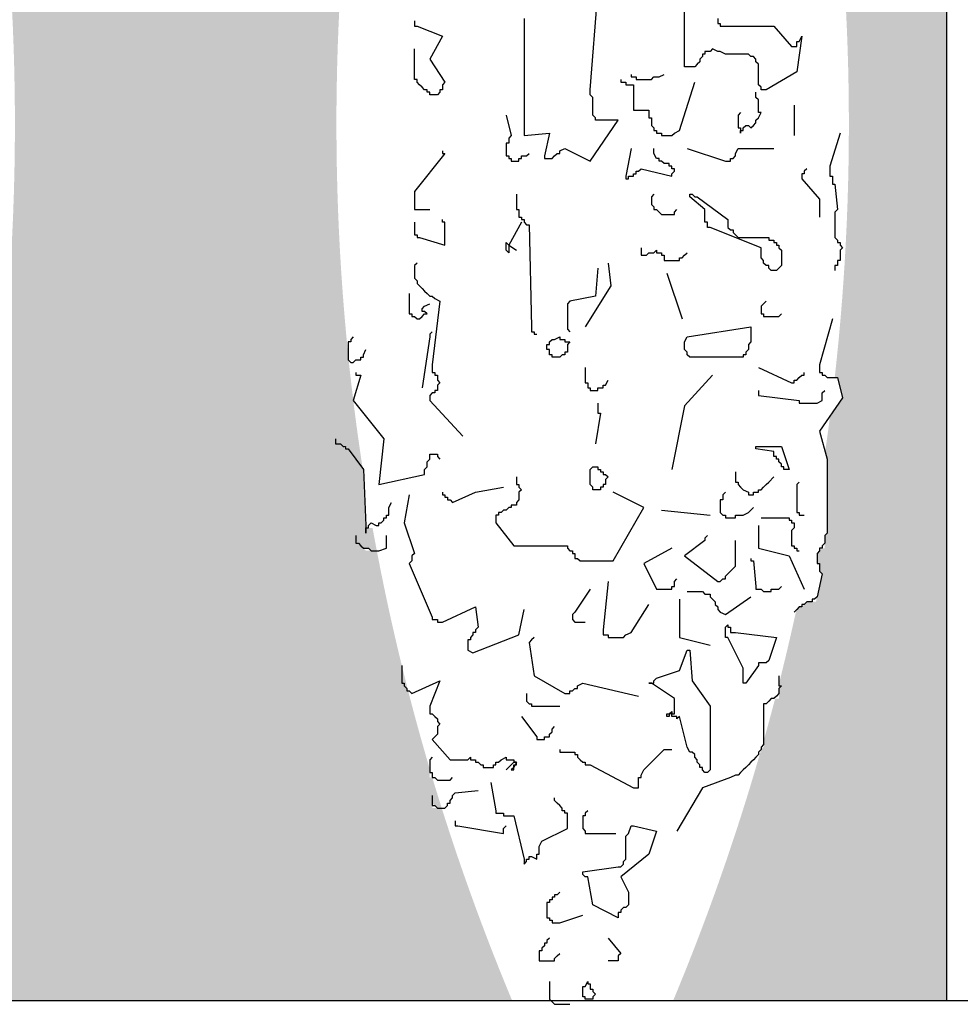
# Model space of a CAD drawing. Units: millimetres. Extents: x 274 to 451, y 9 to 153.
# Drawn here: x 411 to 412, y 108 to 110 of the extents above; entities that cross this region are included whole.
import ezdxf

# ---------------------------------------------------------------- set-up
doc = ezdxf.new("R2010")
doc.units = ezdxf.units.MM
doc.layers.add('ARQ-FHA', color=7, linetype='Continuous')
doc.layers.add('ARQ-HTC', color=252, linetype='Continuous')

msp = doc.modelspace()

# ---------------------------------------------------------------- hatches: boundary and pattern name
at = {"layer": 'ARQ-HTC', "ltscale": 0.05}
h = msp.add_hatch(dxfattribs=at)
h.set_pattern_fill('AR-CONC,_O', color=256, scale=0.001)
h.set_pattern_definition([(50, (-32.96273, 58.16481), (0.18218467, -0.015939086), [0.01905, -0.20955]), (355, (-32.96273, 58.16481), (-0.035242826, 0.19105664), [0.01524, -0.16764]), (100.451, (-32.94755, 58.16348), (0.1469425, 0.17511669), [0.01619, -0.17809]), (46.1842, (-32.96273, 58.2156), (0.27107904, -0.04204233), [0.028575, -0.314325]), (96.6356, (-32.94014, 58.2121), (0.23740423, 0.24742556), [0.024285, -0.267135]), (351.184, (-32.96273, 58.2156), (0.2374046, 0.24742512), [0.02286, -0.25146]), (21, (-32.93733, 58.20291), (0.15161488, -0.10226552), [0.01905, -0.20955]), (326, (-32.93733, 58.20291), (0.06180203, 0.18418797), [0.01524, -0.16764]), (71.4514, (-32.9247, 58.19439), (0.21341649, 0.08192286), [0.01619, -0.17809]), (37.5, (-32.96273, 58.16481), (0.003088603, 0.084555039), [0, -0.165608, 0, -0.17018, 0, -0.168275]), (7.5, (-32.96273, 58.16481), (0.066819663, 0.100180575), [0, -0.097028, 0, -0.161798, 0, -0.064135]), (327.5, (-33.019375, 58.16481), (0.135590595, -0.005728744), [0, -0.0635, 0, -0.19812, 0, -0.26289]), (317.5, (-33.04478, 58.16481), (0.14812918, 0.02542649), [0, -0.08255, 0, -0.131572, 0, -0.18669])])
h.paths.add_polyline_path([(411.8118, 114.1321), (409.8118, 114.1321), (409.8118, 110.2054, -0.126765), (409.8824, 108.8808), (409.8824, 108.8808), (409.8818, 108.8778, -0.026337), (409.8118, 108.6069), (409.8118, 108.3821), (410.33, 108.3821, -0.020459), (410.2545, 108.586), (410.2543, 108.5861), (410.2513, 108.5861), (410.2513, 108.5961, -0.001655), (410.246, 108.6128), (410.2454, 108.6128), (410.2394, 108.6069), (410.2245, 108.6069), (410.2245, 108.6128), (410.2305, 108.6069), (410.2394, 108.6069), (410.2424, 108.6099), (410.2424, 108.6128), (410.2451, 108.6156, -0.002364), (410.2378, 108.6396), (410.2245, 108.6396), (410.2245, 108.6486), (410.2215, 108.6486), (410.2215, 108.6575), (410.2215, 108.6635), (410.2287, 108.6706, -0.02323), (410.1714, 108.9107), (410.162, 108.9076), (410.1471, 108.9076), (410.1382, 108.9165), (410.1352, 108.9165), (410.1352, 108.9195), (410.1441, 108.9105), (410.1471, 108.9105), (410.1501, 108.9105), (410.1531, 108.9076), (410.162, 108.9076), (410.1709, 108.9105), (410.1709, 108.9134, -0.00229), (410.1665, 108.9373), (410.159, 108.9373), (410.1531, 108.9403), (410.1501, 108.9373), (410.1501, 108.9343), (410.1471, 108.9343), (410.1471, 108.9373), (410.1441, 109.0028), (410.1263, 109.0266), (410.1233, 109.0266), (410.1203, 109.0296), (410.124, 109.0296), (410.1441, 109.0028), (410.1472, 108.9345), (410.1531, 108.9403), (410.159, 108.9373), (410.162, 108.9373), (410.162, 108.9463), (410.1649, 108.9463, -0.011291), (410.1468, 109.0649), (410.1322, 109.0832), (410.1411, 109.1127, -0.00171), (410.1392, 109.1308), (410.1352, 109.1308), (410.1307, 109.1264), (410.1263, 109.1308), (410.1263, 109.1398), (410.1263, 109.1487), (410.1263, 109.1517), (410.1361, 109.1615, -0.143797), (410.4241, 110.6315, -0.012188), (410.481, 110.5151), (410.4895, 110.5151), (410.4895, 110.524), (410.4984, 110.524), (410.4984, 110.5359), (410.5014, 110.5329), (410.4984, 110.53), (410.4984, 110.527), (410.4984, 110.5181), (410.4895, 110.5181), (410.4895, 110.5151), (410.4865, 110.5151), (410.4865, 110.5121), (410.4865, 110.5031, -0.000304), (410.4878, 110.5002), (410.4924, 110.5002), (410.4924, 110.4913), (410.4954, 110.4883), (410.4942, 110.4859, -0.147664), (410.6859, 108.9614), (410.6859, 108.9284), (410.683, 108.9254), (410.683, 108.9224), (410.683, 108.9195), (410.683, 108.9105), (410.68, 108.9105), (410.676, 108.9066, -0.000995), (410.674, 108.8962), (410.674, 108.8927), (410.677, 108.8927), (410.677, 108.8837), (410.68, 108.8808), (410.6727, 108.848), (410.6641, 108.848, -0.046018), (410.5182, 108.3821), (411.3041, 108.3821, -0.022522), (411.2219, 108.6069), (411.2108, 108.6069), (411.2108, 108.6128), (411.2168, 108.6069), (411.2219, 108.6069, -0.003515), (411.2109, 108.6426), (411.2078, 108.6426), (411.2078, 108.6529, -0.024661), (411.1461, 108.9076), (411.1334, 108.9076), (411.1245, 108.9165), (411.1215, 108.9165), (411.1215, 108.9195), (411.1304, 108.9105), (411.1334, 108.9105), (411.1364, 108.9105), (411.1394, 108.9076), (411.1461, 108.9076, -0.002563), (411.1411, 108.9343), (411.1334, 108.9343), (411.1334, 108.9373), (411.1308, 108.9956, -0.000809), (411.1295, 109.0041), (411.1126, 109.0266), (411.1096, 109.0266), (411.1066, 109.0296), (411.1103, 109.0296), (411.1295, 109.0041, -0.007501), (411.1186, 109.0831), (411.1185, 109.0832), (411.1186, 109.0833, -0.004438), (411.1132, 109.1302), (411.1126, 109.1308), (411.1126, 109.1366, -0.146203), (411.3981, 110.6315, -0.008654), (411.4391, 110.5491), (411.4519, 110.5448), (411.4519, 110.5218, -0.137051), (411.6809, 109.11), (411.6841, 109.11), (411.6901, 109.0862), (411.6754, 109.065, -0.003916), (411.6698, 109.0238), (411.6722, 109.0147), (411.6722, 108.9284), (411.6693, 108.9254), (411.6693, 108.9224), (411.6693, 108.9195), (411.6693, 108.9105), (411.6663, 108.9105), (411.6603, 108.9046), (411.6603, 108.9016), (411.6603, 108.8927), (411.6633, 108.8927), (411.6633, 108.8837), (411.6663, 108.8808), (411.659, 108.848), (411.6484, 108.848), (411.6425, 108.8421), (411.6395, 108.8421), (411.6361, 108.8387, -0.008381), (411.6157, 108.752), (411.6157, 108.7498), (411.6186, 108.7498), (411.6157, 108.7468), (411.6157, 108.7438), (411.6157, 108.7349), (411.6113, 108.7349, -0.004832), (411.5978, 108.6853), (411.5978, 108.6783), (411.595, 108.6756, -0.029272), (411.4922, 108.3821), (411.8118, 108.3821)])
h.paths.add_polyline_path([(409.9353, 113.1172), (411.7023, 113.1172), (411.7023, 113.3667), (409.9353, 113.3667)], flags=24)
h.paths.add_polyline_path([(410.3995, 113.3543), (411.1063, 113.3543), (411.1063, 113.6035), (410.3995, 113.6035)], flags=24)

# ---------------------------------------------------------------- linework, layer by layer
at = {"layer": 'ARQ-FHA'}
for p, q in [((411.8118, 108.3821), (411.8118, 114.1321)), ((409.3118, 108.3821), (412.4618, 108.3821))]:
    msp.add_line(p, q, dxfattribs=at)
for points in [[(411.318, 109.5297), (411.318, 109.3928), (411.3478, 109.3958), (411.3418, 109.369), (411.3418, 109.366), (411.3448, 109.366), (411.3478, 109.366), (411.3507, 109.366), (411.3537, 109.369), (411.3567, 109.372), (411.3597, 109.372), (411.3597, 109.3749), (411.3656, 109.3779), (411.3954, 109.363), (411.4281, 109.4107), (411.4252, 109.4107), (411.4222, 109.4107), (411.4192, 109.4107), (411.4162, 109.4107), (411.4132, 109.4107), (411.4103, 109.4107), (411.4073, 109.4107), (411.4043, 109.4107), (411.4013, 109.4107), (411.4013, 109.4136), (411.3984, 109.4166), (411.3984, 109.4196), (411.3984, 109.4226), (411.3984, 109.4255), (411.3984, 109.4285), (411.3984, 109.4315), (411.3984, 109.4345), (411.3984, 109.4374), (411.3954, 109.4404), (411.3954, 109.4464), (411.4043, 109.5595)], [(411.5442, 109.5297), (411.5442, 109.5268), (411.5442, 109.5238), (411.5472, 109.5238), (411.5472, 109.5208), (411.5502, 109.5208), (411.6097, 109.5208), (411.6306, 109.497), (411.6335, 109.497), (411.6365, 109.497), (411.6365, 109.5), (411.6365, 109.5029), (411.6395, 109.5029), (411.6425, 109.5089), (411.6365, 109.4672), (411.6008, 109.4464), (411.5978, 109.4464), (411.5948, 109.4464), (411.5948, 109.4494), (411.5919, 109.4523), (411.5919, 109.4553), (411.5919, 109.4583), (411.5919, 109.4613), (411.5919, 109.4642), (411.5919, 109.4672), (411.5919, 109.4702), (411.5919, 109.4761), (411.5889, 109.4791), (411.5889, 109.4821), (411.5859, 109.4851), (411.5829, 109.4851), (411.58, 109.4881), (411.577, 109.4881), (411.574, 109.4881), (411.568, 109.4881), (411.5651, 109.4881), (411.5621, 109.4881), (411.5561, 109.4881), (411.5532, 109.4881), (411.5472, 109.491), (411.5442, 109.491), (411.5383, 109.494), (411.5353, 109.491), (411.5323, 109.491), (411.5293, 109.491), (411.5293, 109.4881), (411.5264, 109.4881), (411.5264, 109.4851), (411.5234, 109.4821), (411.5234, 109.4791), (411.5204, 109.4761), (411.5174, 109.4732), (411.5145, 109.4732), (411.5115, 109.4732), (411.5085, 109.4732), (411.5055, 109.4732), (411.5055, 109.4761), (411.5055, 109.5535)], [(411.19, 109.5268), (411.19, 109.5238), (411.19, 109.5208), (411.193, 109.5208), (411.2227, 109.5089), (411.2078, 109.4821), (411.2257, 109.4553), (411.2227, 109.4523), (411.2227, 109.4494), (411.2227, 109.4464), (411.2197, 109.4464), (411.2197, 109.4434), (411.2168, 109.4404), (411.2138, 109.4404), (411.2108, 109.4404), (411.2078, 109.4404), (411.2078, 109.4434), (411.2049, 109.4434), (411.2049, 109.4464), (411.2019, 109.4464), (411.1989, 109.4494), (411.1959, 109.4523), (411.193, 109.4553), (411.193, 109.4583), (411.19, 109.4583), (411.19, 109.4613), (411.19, 109.4672), (411.19, 109.494)], [(411.4311, 109.4583), (411.4311, 109.4553), (411.4341, 109.4553), (411.4371, 109.4553), (411.4371, 109.4523), (411.44, 109.4523), (411.443, 109.4523), (411.446, 109.4523), (411.446, 109.4255), (411.446, 109.4226), (411.449, 109.4226), (411.4519, 109.4226), (411.4549, 109.4226), (411.4579, 109.4226), (411.4609, 109.4226), (411.4639, 109.4226), (411.4639, 109.4196), (411.4639, 109.4166), (411.4639, 109.4136), (411.4668, 109.4136), (411.4668, 109.4107), (411.4668, 109.4077), (411.4668, 109.4047), (411.4698, 109.4017), (411.4698, 109.3987), (411.4728, 109.3987), (411.4728, 109.3958), (411.4758, 109.3958), (411.4787, 109.3958), (411.4787, 109.3928), (411.4817, 109.3928), (411.4847, 109.3928), (411.4877, 109.3928), (411.4906, 109.3928), (411.4936, 109.3958), (411.4996, 109.3987), (411.5174, 109.4553)], [(411.443, 109.4642), (411.443, 109.4613), (411.446, 109.4613), (411.449, 109.4613), (411.449, 109.4583), (411.4519, 109.4583), (411.4549, 109.4583), (411.4609, 109.4583), (411.4639, 109.4583), (411.4668, 109.4583), (411.4698, 109.4613), (411.4728, 109.4613), (411.4758, 109.4613), (411.4817, 109.4642)], [(411.571, 109.4196), (411.568, 109.4166), (411.568, 109.4136), (411.568, 109.4107), (411.568, 109.4077), (411.568, 109.4047), (411.568, 109.4017), (411.571, 109.4017), (411.571, 109.3987), (411.571, 109.3958), (411.571, 109.3987), (411.574, 109.3987), (411.574, 109.4017), (411.577, 109.4047), (411.58, 109.4047), (411.5829, 109.4017), (411.5859, 109.4047), (411.5889, 109.4077), (411.5889, 109.4107), (411.5919, 109.4136), (411.5948, 109.4196), (411.5919, 109.4196), (411.5919, 109.4226), (411.5919, 109.4255), (411.5919, 109.4285), (411.5919, 109.4315), (411.5919, 109.4345), (411.5889, 109.4374), (411.5889, 109.4434)], [(411.6335, 109.4285), (411.6335, 109.3928)], [(411.2971, 109.4166), (411.3031, 109.3928), (411.3001, 109.3898), (411.3001, 109.3868), (411.3001, 109.3839), (411.2971, 109.3839), (411.2971, 109.3809), (411.2971, 109.3779), (411.2971, 109.3749), (411.2971, 109.372), (411.2971, 109.369), (411.3001, 109.369), (411.3001, 109.366), (411.3031, 109.366), (411.3031, 109.363), (411.3061, 109.363), (411.3091, 109.363), (411.312, 109.363), (411.312, 109.366), (411.315, 109.366), (411.315, 109.369), (411.318, 109.369), (411.321, 109.369), (411.3239, 109.372)], [(411.6871, 109.3958), (411.6752, 109.3571), (411.6752, 109.3541), (411.6752, 109.3511), (411.6752, 109.3481), (411.6752, 109.3452), (411.6782, 109.3452), (411.6782, 109.3422), (411.6782, 109.3392), (411.6782, 109.3362), (411.6812, 109.3362), (411.6841, 109.3065), (411.6812, 109.3035), (411.6812, 109.3005), (411.6812, 109.2975), (411.6812, 109.2946), (411.6812, 109.2916), (411.6812, 109.2886), (411.6812, 109.2856), (411.6812, 109.2826), (411.6812, 109.2797), (411.6812, 109.2767), (411.6812, 109.2737), (411.6841, 109.2707), (411.6841, 109.2678), (411.6871, 109.2678), (411.6871, 109.2648), (411.6901, 109.2618), (411.6871, 109.2588), (411.6871, 109.2559), (411.6871, 109.2529), (411.6871, 109.2499), (411.6871, 109.2469), (411.6841, 109.2469), (411.6841, 109.2439), (411.6841, 109.241), (411.6812, 109.241), (411.6812, 109.238), (411.6812, 109.235)], [(411.2227, 109.3749), (411.2227, 109.372), (411.2257, 109.372), (411.19, 109.3273), (411.19, 109.3243), (411.19, 109.3213), (411.19, 109.3184), (411.19, 109.3154), (411.19, 109.3124), (411.19, 109.3094), (411.19, 109.3065), (411.193, 109.3065), (411.1959, 109.3065), (411.1989, 109.3065), (411.2019, 109.3065), (411.2078, 109.3065)], [(411.443, 109.3779), (411.4371, 109.3452), (411.4371, 109.3422), (411.44, 109.3422), (411.44, 109.3452), (411.443, 109.3452), (411.446, 109.3452), (411.446, 109.3481), (411.449, 109.3481), (411.449, 109.3511), (411.4519, 109.3511), (411.4549, 109.3541), (411.4906, 109.3452), (411.4906, 109.3481), (411.4936, 109.3511), (411.4936, 109.3541), (411.4906, 109.3541), (411.4906, 109.3571), (411.4877, 109.3571), (411.4877, 109.36), (411.4847, 109.36), (411.4817, 109.36), (411.4787, 109.363), (411.4758, 109.363), (411.4758, 109.366), (411.4728, 109.366), (411.4698, 109.372), (411.4698, 109.3749), (411.4698, 109.3779)], [(411.5085, 109.3779), (411.5532, 109.363), (411.5561, 109.363), (411.5591, 109.363), (411.5591, 109.366), (411.5621, 109.366), (411.5651, 109.369), (411.5651, 109.372), (411.568, 109.3779), (411.6097, 109.3779)], [(411.6484, 109.3541), (411.6454, 109.3511), (411.6454, 109.3481), (411.6425, 109.3481), (411.6425, 109.3452), (411.6425, 109.3422), (411.6633, 109.3184), (411.6633, 109.3154), (411.6633, 109.3124), (411.6633, 109.3094), (411.6633, 109.3065), (411.6633, 109.3035), (411.6633, 109.3005), (411.6633, 109.2975)], [(411.3091, 109.3243), (411.3091, 109.3213), (411.3091, 109.3184), (411.3091, 109.3154), (411.3091, 109.3124), (411.3091, 109.3094), (411.3091, 109.3065), (411.312, 109.3065), (411.312, 109.3035), (411.312, 109.3005), (411.312, 109.2975), (411.315, 109.2975), (411.315, 109.2946), (411.318, 109.2946), (411.318, 109.2916), (411.321, 109.2886), (411.3239, 109.2886), (411.3269, 109.1695), (411.3269, 109.1665), (411.3269, 109.1636), (411.3299, 109.1636), (411.3299, 109.1606), (411.3329, 109.1606)], [(411.4698, 109.3243), (411.4668, 109.3213), (411.4668, 109.3184), (411.4668, 109.3154), (411.4668, 109.3124), (411.4698, 109.3094), (411.4698, 109.3065), (411.4728, 109.3065), (411.4758, 109.3035), (411.4787, 109.3005), (411.4817, 109.3005), (411.4847, 109.3005), (411.4877, 109.3005), (411.4906, 109.3005), (411.4936, 109.3005), (411.4936, 109.3035), (411.4966, 109.3065)], [(411.19, 109.2916), (411.19, 109.2886), (411.19, 109.2856), (411.19, 109.2826), (411.19, 109.2797), (411.19, 109.2767), (411.193, 109.2767), (411.193, 109.2737), (411.1959, 109.2737), (411.2257, 109.2648), (411.2257, 109.2916), (411.2227, 109.2916), (411.2227, 109.2946)], [(411.315, 109.2916), (411.3001, 109.2648), (411.3001, 109.2588), (411.3001, 109.2559), (411.2971, 109.2588), (411.2971, 109.2618), (411.2971, 109.2648), (411.2971, 109.2678), (411.3001, 109.2648), (411.3091, 109.2588)], [(411.4549, 109.2618), (411.4549, 109.2588), (411.4549, 109.2559), (411.4549, 109.2529), (411.4579, 109.2529), (411.4609, 109.2529), (411.4639, 109.2559), (411.4668, 109.2559), (411.4698, 109.2559), (411.4728, 109.2588), (411.4728, 109.2559), (411.4758, 109.2559), (411.4787, 109.2559), (411.4787, 109.2529), (411.4817, 109.2529), (411.4817, 109.2499), (411.4817, 109.2469), (411.4847, 109.2469), (411.4877, 109.2469), (411.4906, 109.2469), (411.4936, 109.2469), (411.4966, 109.2469), (411.4996, 109.2469), (411.4996, 109.2499), (411.5026, 109.2499), (411.5055, 109.2529), (411.5085, 109.2559)], [(411.193, 109.2439), (411.19, 109.241), (411.19, 109.238), (411.19, 109.232), (411.19, 109.2291), (411.19, 109.2261), (411.193, 109.2231), (411.193, 109.2201), (411.1959, 109.2172), (411.1989, 109.2142), (411.2019, 109.2112), (411.2049, 109.2082), (411.2078, 109.2052), (411.2108, 109.2052), (411.2138, 109.2023), (411.2197, 109.1993), (411.2108, 109.1249), (411.2108, 109.1219), (411.2108, 109.1189), (411.2108, 109.1159), (411.2138, 109.1159), (411.2138, 109.113), (411.2168, 109.113), (411.2168, 109.11), (411.2168, 109.107), (411.2197, 109.104), (411.2168, 109.1011), (411.2168, 109.0981), (411.2168, 109.0951), (411.2138, 109.0951), (411.2138, 109.0921), (411.2108, 109.0921), (411.2078, 109.0891), (411.2078, 109.0862), (411.2078, 109.0832), (411.2465, 109.0415)], [(411.4043, 109.238), (411.4013, 109.2052), (411.3716, 109.1993), (411.3686, 109.1963), (411.3686, 109.1933), (411.3686, 109.1904), (411.3686, 109.1874), (411.3686, 109.1844), (411.3686, 109.1814), (411.3686, 109.1785), (411.3686, 109.1755), (411.3686, 109.1725), (411.3686, 109.1695), (411.3686, 109.1665), (411.3716, 109.1636)], [(411.4162, 109.2439), (411.4192, 109.2172), (411.3894, 109.1695)], [(411.4847, 109.232), (411.5026, 109.1785)], [(411.184, 109.2082), (411.184, 109.2052), (411.184, 109.2023), (411.184, 109.1993), (411.184, 109.1963), (411.184, 109.1933), (411.184, 109.1904), (411.184, 109.1874), (411.184, 109.1844), (411.187, 109.1844), (411.187, 109.1814), (411.19, 109.1814), (411.193, 109.1785), (411.1959, 109.1785), (411.1989, 109.1814), (411.2019, 109.1844), (411.2049, 109.1844), (411.2019, 109.1874), (411.1989, 109.1874), (411.1989, 109.1904), (411.2019, 109.1933), (411.2078, 109.1963)], [(411.6008, 109.1993), (411.5978, 109.1963), (411.5948, 109.1933), (411.5948, 109.1904), (411.5948, 109.1874), (411.5948, 109.1844), (411.5978, 109.1844), (411.5978, 109.1814), (411.6008, 109.1814), (411.6038, 109.1814), (411.6067, 109.1814), (411.6097, 109.1814), (411.6127, 109.1814), (411.6157, 109.1814), (411.6186, 109.1844)], [(411.6782, 109.1785), (411.6633, 109.1249), (411.6633, 109.1219), (411.6633, 109.1189), (411.6633, 109.1159), (411.6663, 109.1159), (411.6663, 109.113), (411.6693, 109.113), (411.6722, 109.11), (411.6752, 109.11), (411.6782, 109.11), (411.6841, 109.11), (411.6901, 109.0862), (411.6633, 109.0475), (411.6722, 109.0147), (411.6722, 108.9284), (411.6693, 108.9254), (411.6693, 108.9224), (411.6693, 108.9195), (411.6693, 108.9165), (411.6663, 108.9135), (411.6663, 108.9105), (411.6633, 108.9105), (411.6633, 108.9076), (411.6603, 108.9046), (411.6603, 108.9016), (411.6603, 108.8986), (411.6603, 108.8957), (411.6603, 108.8927), (411.6633, 108.8927), (411.6633, 108.8897), (411.6633, 108.8867), (411.6633, 108.8837), (411.6663, 108.8808), (411.6603, 108.854), (411.6573, 108.851), (411.6544, 108.851), (411.6544, 108.848), (411.6514, 108.848), (411.6484, 108.848), (411.6454, 108.845), (411.6425, 108.845), (411.6425, 108.8421), (411.6395, 108.8421), (411.6365, 108.8391), (411.6335, 108.8361)], [(411.1185, 109.1576), (411.1156, 109.1546), (411.1156, 109.1517), (411.1126, 109.1517), (411.1126, 109.1487), (411.1126, 109.1457), (411.1126, 109.1427), (411.1126, 109.1398), (411.1126, 109.1368), (411.1126, 109.1338), (411.1126, 109.1308), (411.1156, 109.1278), (411.1185, 109.1278), (411.1215, 109.1308), (411.1245, 109.1308), (411.1275, 109.1308), (411.1275, 109.1338), (411.1304, 109.1338), (411.1304, 109.1368), (411.1334, 109.1427)], [(411.2108, 109.1636), (411.2078, 109.1606), (411.2078, 109.1576), (411.1989, 109.0981)], [(411.3894, 109.1219), (411.3894, 109.1189), (411.3894, 109.1159), (411.3894, 109.113), (411.3894, 109.11), (411.3894, 109.107), (411.3894, 109.104), (411.3924, 109.104), (411.3924, 109.1011), (411.3924, 109.0981), (411.3954, 109.0981), (411.3954, 109.0951), (411.3984, 109.0951), (411.4013, 109.0951), (411.4043, 109.0951), (411.4043, 109.0981), (411.4073, 109.0981), (411.4103, 109.0981), (411.4103, 109.1011), (411.4132, 109.1011), (411.4162, 109.107)], [(411.5919, 109.1219), (411.6306, 109.104), (411.6335, 109.104), (411.6335, 109.107), (411.6365, 109.107), (411.6395, 109.11), (411.6425, 109.113), (411.6454, 109.113), (411.6454, 109.1159)], [(411.1215, 109.1159), (411.1215, 109.113), (411.1245, 109.113), (411.1275, 109.113), (411.1185, 109.0832), (411.1543, 109.0385), (411.1483, 108.985), (411.2019, 108.9969), (411.2019, 108.9998), (411.2019, 109.0028), (411.2049, 109.0058), (411.2049, 109.0088), (411.2049, 109.0117), (411.2078, 109.0147), (411.2078, 109.0177), (411.2078, 109.0207), (411.2108, 109.0207), (411.2138, 109.0207), (411.2168, 109.0207), (411.2168, 109.0177), (411.2197, 109.0147)], [(411.5383, 109.113), (411.5055, 109.0772), (411.4906, 109.0028)], [(411.5919, 109.0951), (411.5919, 109.0921), (411.5919, 109.0891), (411.6395, 109.0832), (411.6395, 109.0802), (411.6425, 109.0802), (411.6454, 109.0802), (411.6484, 109.0802), (411.6514, 109.0802), (411.6544, 109.0802), (411.6573, 109.0802), (411.6603, 109.0802), (411.6663, 109.0832), (411.6663, 109.0862), (411.6663, 109.0891), (411.6663, 109.0921), (411.6693, 109.0951)], [(411.4043, 109.0802), (411.4043, 109.0772), (411.4043, 109.0743), (411.4043, 109.0713), (411.4043, 109.0683), (411.4073, 109.0683), (411.4013, 109.0326)], [(411.0977, 109.0385), (411.0977, 109.0356), (411.0977, 109.0326), (411.1007, 109.0326), (411.1036, 109.0326), (411.1066, 109.0296), (411.1096, 109.0296), (411.1096, 109.0266), (411.1126, 109.0266), (411.1304, 109.0028), (411.1334, 108.9373), (411.1334, 108.9314), (411.1334, 108.9284), (411.1334, 108.9314), (411.1334, 108.9343), (411.1364, 108.9343), (411.1364, 108.9373), (411.1394, 108.9403), (411.1453, 108.9373), (411.1483, 108.9373), (411.1483, 108.9403), (411.1513, 108.9403), (411.1543, 108.9433), (411.1543, 108.9463), (411.1572, 108.9463), (411.1572, 108.9492), (411.1602, 108.9492), (411.1602, 108.9522), (411.1602, 108.9552), (411.1602, 108.9582), (411.1632, 108.9641)], [(411.3091, 108.9939), (411.3091, 108.9909), (411.3091, 108.9879), (411.3091, 108.985), (411.312, 108.985), (411.312, 108.982), (411.315, 108.979), (411.312, 108.976), (411.312, 108.973), (411.312, 108.9701), (411.312, 108.9671), (411.3091, 108.9641), (411.3091, 108.9611), (411.3061, 108.9611), (411.3031, 108.9611), (411.3031, 108.9582), (411.3001, 108.9582), (411.2971, 108.9552), (411.2942, 108.9552), (411.2912, 108.9522), (411.2882, 108.9522), (411.2882, 108.9492), (411.2852, 108.9492), (411.2852, 108.9463), (411.2852, 108.9433), (411.2852, 108.9403), (411.3061, 108.9135), (411.3686, 108.9135), (411.3686, 108.9105), (411.3716, 108.9076), (411.3745, 108.9076), (411.3745, 108.9046), (411.3775, 108.9046), (411.3775, 108.9016), (411.3775, 108.8986), (411.3805, 108.8986), (411.3835, 108.8957), (411.3865, 108.8957), (411.4222, 108.8957), (411.4579, 108.9582), (411.4222, 108.976)], [(411.5651, 108.9998), (411.5651, 108.9969), (411.5651, 108.9939), (411.5651, 108.9909), (411.5651, 108.9879), (411.568, 108.9879), (411.568, 108.985), (411.571, 108.982), (411.574, 108.979), (411.58, 108.976), (411.58, 108.973), (411.5829, 108.973), (411.5859, 108.973), (411.5859, 108.976), (411.5889, 108.976), (411.5919, 108.976), (411.5919, 108.979), (411.5948, 108.979), (411.5978, 108.982), (411.6008, 108.985), (411.6038, 108.9879), (411.6097, 108.9939)], [(411.2227, 108.976), (411.2227, 108.973), (411.2257, 108.973), (411.2257, 108.9701), (411.2287, 108.9701), (411.2287, 108.9671), (411.2317, 108.9671), (411.2346, 108.9641), (411.2614, 108.976), (411.2942, 108.982)], [(411.6395, 108.9879), (411.6365, 108.985), (411.6365, 108.9552), (411.6365, 108.9522), (411.6395, 108.9522), (411.6395, 108.9492), (411.6425, 108.9492), (411.6454, 108.9492)], [(411.184, 108.973), (411.1781, 108.9403), (411.19, 108.9046), (411.187, 108.9016), (411.187, 108.8986), (411.187, 108.8957), (411.184, 108.8927), (411.2108, 108.8302), (411.2108, 108.8272), (411.2138, 108.8272), (411.2168, 108.8272), (411.2168, 108.8242), (411.2197, 108.8242), (411.2227, 108.8242), (411.2614, 108.8421), (411.2644, 108.8183), (411.2614, 108.8153), (411.2614, 108.8123), (411.2584, 108.8123), (411.2584, 108.8093), (411.2555, 108.8063), (411.2555, 108.8034), (411.2525, 108.8034), (411.2525, 108.8004), (411.2525, 108.7974), (411.2525, 108.7944), (411.2525, 108.7915), (411.2584, 108.7885), (411.312, 108.8093), (411.318, 108.8391)], [(411.5532, 108.976), (411.5502, 108.973), (411.5502, 108.9701), (411.5502, 108.9671), (411.5472, 108.9671), (411.5472, 108.9641), (411.5472, 108.9611), (411.5472, 108.9582), (411.5472, 108.9552), (411.5472, 108.9522), (411.5502, 108.9492), (411.5532, 108.9492), (411.5532, 108.9463), (411.5561, 108.9463), (411.5591, 108.9463), (411.5621, 108.9463), (411.5651, 108.9463), (411.5651, 108.9492), (411.568, 108.9492), (411.571, 108.9492), (411.574, 108.9492), (411.58, 108.9522), (411.5829, 108.9552), (411.5859, 108.9582)], [(411.4787, 108.9552), (411.5353, 108.9492)], [(411.5919, 108.9373), (411.5919, 108.9105), (411.6276, 108.9016), (411.6454, 108.8629)], [(411.5948, 108.9463), (411.6276, 108.9463), (411.6276, 108.9433), (411.6306, 108.9433), (411.6306, 108.9403), (411.6335, 108.9403), (411.6335, 108.9373), (411.6335, 108.9343), (411.6306, 108.9314), (411.6306, 108.9284), (411.6306, 108.9254), (411.6306, 108.9224), (411.6306, 108.9195), (411.6306, 108.9165), (411.6306, 108.9135), (411.6335, 108.9135), (411.6335, 108.9105), (411.6365, 108.9105), (411.6365, 108.9076), (411.6395, 108.9076)], [(411.1215, 108.9254), (411.1215, 108.9224), (411.1215, 108.9195), (411.1215, 108.9165), (411.1245, 108.9165), (411.1275, 108.9135), (411.1304, 108.9105), (411.1334, 108.9105), (411.1364, 108.9105), (411.1394, 108.9076), (411.1423, 108.9076), (411.1453, 108.9076), (411.1483, 108.9076), (411.1572, 108.9105), (411.1572, 108.9135), (411.1572, 108.9165), (411.1572, 108.9195), (411.1572, 108.9224), (411.1572, 108.9254)], [(411.5323, 108.9254), (411.5293, 108.9224), (411.5293, 108.9195), (411.5055, 108.9016), (411.5442, 108.8718), (411.5472, 108.8718), (411.5502, 108.8748), (411.5532, 108.8748), (411.5532, 108.8778), (411.5561, 108.8808), (411.5591, 108.8837), (411.5651, 108.8897), (411.5651, 108.9195)], [(411.4906, 108.9105), (411.4579, 108.8927), (411.4728, 108.8629), (411.4758, 108.8629), (411.4787, 108.8629), (411.4817, 108.8629), (411.4847, 108.8629), (411.4877, 108.8629), (411.4906, 108.8629), (411.4906, 108.8659), (411.4936, 108.8659), (411.4936, 108.8689), (411.4936, 108.8718), (411.4966, 108.8748)], [(411.5829, 108.8986), (411.5829, 108.8957), (411.5859, 108.8957), (411.5889, 108.8659), (411.5889, 108.8629), (411.5919, 108.8629), (411.5948, 108.8629), (411.5978, 108.8599), (411.6008, 108.8599), (411.6038, 108.8599), (411.6067, 108.8599), (411.6067, 108.8629), (411.6097, 108.8629), (411.6127, 108.8629), (411.6157, 108.8629), (411.6186, 108.8659)], [(411.4162, 108.8718), (411.4103, 108.8153), (411.4103, 108.8123), (411.4103, 108.8093), (411.4132, 108.8093), (411.4162, 108.8093), (411.4162, 108.8063), (411.4192, 108.8063), (411.4222, 108.8063), (411.4252, 108.8063), (411.4281, 108.8063), (411.4311, 108.8063), (411.4341, 108.8063), (411.4371, 108.8093), (411.443, 108.8123), (411.4639, 108.845)], [(411.3954, 108.8629), (411.3775, 108.8361), (411.3745, 108.8331), (411.3745, 108.8302), (411.3745, 108.8272), (411.3775, 108.8242), (411.3805, 108.8242), (411.3835, 108.8242), (411.3894, 108.8242)], [(411.5085, 108.8599), (411.5115, 108.8599), (411.5145, 108.8599), (411.5174, 108.8599), (411.5204, 108.8599), (411.5234, 108.8599), (411.5264, 108.8599), (411.5293, 108.857), (411.5323, 108.857), (411.5353, 108.857), (411.5353, 108.854), (411.5383, 108.851), (411.5413, 108.848), (411.5413, 108.845), (411.5442, 108.8421), (411.5442, 108.8391), (411.5472, 108.8361), (411.5532, 108.8331), (411.5829, 108.854)], [(411.4996, 108.851), (411.4996, 108.8063), (411.5353, 108.7974)], [(411.3299, 108.8063), (411.3269, 108.8034), (411.3239, 108.8004), (411.3299, 108.7617), (411.3656, 108.7409), (411.3686, 108.7409), (411.3716, 108.7409), (411.3716, 108.7438), (411.3745, 108.7438), (411.3775, 108.7468), (411.3805, 108.7468), (411.3805, 108.7498), (411.3865, 108.7528), (411.4519, 108.7379)], [(411.1751, 108.7736), (411.1751, 108.7706), (411.1751, 108.7676), (411.1751, 108.7647), (411.1751, 108.7617), (411.1751, 108.7587), (411.1751, 108.7557), (411.1751, 108.7528), (411.1781, 108.7528), (411.1781, 108.7498), (411.181, 108.7468), (411.181, 108.7438), (411.184, 108.7438), (411.187, 108.7409), (411.2197, 108.7557), (411.2078, 108.726), (411.2078, 108.723), (411.2078, 108.72), (411.2078, 108.717), (411.2108, 108.717), (411.2138, 108.7141), (411.2168, 108.7111), (411.2168, 108.7081), (411.2197, 108.7051), (411.2168, 108.7022), (411.2168, 108.6992), (411.2168, 108.6962), (411.2168, 108.6932), (411.2138, 108.6902), (411.2108, 108.6873), (411.2317, 108.6635), (411.2346, 108.6635), (411.2376, 108.6635), (411.2406, 108.6635), (411.2436, 108.6635), (411.2465, 108.6635), (411.2495, 108.6635), (411.2525, 108.6635), (411.2555, 108.6664), (411.2555, 108.6635), (411.2584, 108.6635), (411.2614, 108.6635), (411.2614, 108.6605), (411.2644, 108.6605), (411.2674, 108.6575), (411.2704, 108.6575), (411.2704, 108.6545), (411.2763, 108.6545), (411.2793, 108.6545), (411.2823, 108.6545), (411.2823, 108.6575), (411.2852, 108.6575), (411.2852, 108.6605), (411.2882, 108.6605), (411.2912, 108.6635), (411.2971, 108.6664), (411.2971, 108.6635), (411.3001, 108.6635), (411.3031, 108.6635), (411.3061, 108.6635), (411.3061, 108.6605), (411.3091, 108.6605), (411.3061, 108.6545), (411.3031, 108.6515), (411.3061, 108.6515), (411.3061, 108.6545), (411.3061, 108.6575), (411.3091, 108.6575), (411.3091, 108.6605), (411.3061, 108.6605), (411.3031, 108.6575), (411.2971, 108.6515)], [(411.6157, 108.7617), (411.6157, 108.7587), (411.6157, 108.7557), (411.6157, 108.7528), (411.6157, 108.7498), (411.6186, 108.7498), (411.6157, 108.7468), (411.6157, 108.7438), (411.6157, 108.7409), (411.6127, 108.7379), (411.6097, 108.7349), (411.6067, 108.7349), (411.6038, 108.7319), (411.6008, 108.7289), (411.5978, 108.7289), (411.5978, 108.6813), (411.5948, 108.6783), (411.5948, 108.6754), (411.5919, 108.6724), (411.5919, 108.6694), (411.5889, 108.6664), (411.5859, 108.6635), (411.5829, 108.6605), (411.58, 108.6575), (411.577, 108.6545), (411.574, 108.6515), (411.571, 108.6486), (411.568, 108.6456), (411.5651, 108.6456), (411.5591, 108.6426), (411.5264, 108.6307), (411.4966, 108.5801)], [(411.321, 108.7409), (411.321, 108.7379), (411.321, 108.7349), (411.321, 108.7319), (411.3239, 108.7289), (411.3269, 108.7289), (411.3269, 108.726), (411.3299, 108.726), (411.3329, 108.726), (411.3358, 108.726), (411.3388, 108.726), (411.3418, 108.726), (411.3448, 108.726), (411.3478, 108.726), (411.3507, 108.726), (411.3537, 108.726), (411.3597, 108.726)], [(411.315, 108.7141), (411.3329, 108.6902), (411.3329, 108.6873), (411.3358, 108.6873), (411.3388, 108.6873), (411.3418, 108.6873), (411.3418, 108.6902), (411.3448, 108.6902), (411.3478, 108.6902), (411.3478, 108.6932), (411.3507, 108.6962), (411.3507, 108.6992), (411.3537, 108.7022)], [(411.3597, 108.6754), (411.3597, 108.6724), (411.3626, 108.6724), (411.3656, 108.6724), (411.3686, 108.6724), (411.3716, 108.6724), (411.3745, 108.6724), (411.3775, 108.6724), (411.3775, 108.6694), (411.3805, 108.6694), (411.3805, 108.6664), (411.3835, 108.6635), (411.3865, 108.6605), (411.3894, 108.6605), (411.3894, 108.6575), (411.3954, 108.6575), (411.446, 108.6307), (411.449, 108.6307), (411.4519, 108.6307), (411.4519, 108.6337), (411.4519, 108.6367), (411.4519, 108.6396), (411.4519, 108.6426), (411.4549, 108.6426), (411.4549, 108.6456), (411.4579, 108.6515), (411.4817, 108.6754), (411.4847, 108.6754), (411.4877, 108.6754), (411.4906, 108.6754)], [(411.2108, 108.6664), (411.2078, 108.6635), (411.2078, 108.6605), (411.2078, 108.6575), (411.2078, 108.6545), (411.2078, 108.6515), (411.2078, 108.6486), (411.2108, 108.6486), (411.2108, 108.6456), (411.2108, 108.6426), (411.2138, 108.6426), (411.2168, 108.6396), (411.2227, 108.6396), (411.2257, 108.6396), (411.2287, 108.6396), (411.2317, 108.6396), (411.2346, 108.6426)], [(411.2793, 108.6367), (411.2852, 108.6039), (411.2852, 108.6009), (411.2882, 108.6009), (411.2912, 108.6009), (411.2942, 108.6009), (411.2942, 108.598), (411.2971, 108.598), (411.3001, 108.598), (411.3061, 108.598), (411.318, 108.5474), (411.318, 108.5444), (411.318, 108.5414), (411.321, 108.5444), (411.321, 108.5474), (411.3239, 108.5474), (411.3239, 108.5503), (411.3269, 108.5503), (411.3329, 108.5474), (411.3329, 108.5503), (411.3329, 108.5533), (411.3358, 108.5533), (411.3358, 108.5563), (411.3358, 108.5593), (411.3358, 108.5622), (411.3388, 108.5682), (411.3686, 108.5831), (411.3686, 108.5861), (411.3686, 108.589), (411.3686, 108.592), (411.3686, 108.595), (411.3686, 108.6009), (411.3656, 108.6009), (411.3656, 108.6039), (411.3626, 108.6039), (411.3626, 108.6069), (411.3597, 108.6099), (411.3567, 108.6128), (411.3537, 108.6158), (411.3537, 108.6188)], [(411.2108, 108.6218), (411.2108, 108.6188), (411.2108, 108.6158), (411.2108, 108.6128), (411.2108, 108.6099), (411.2138, 108.6099), (411.2168, 108.6069), (411.2227, 108.6069), (411.2257, 108.6069), (411.2287, 108.6099), (411.2287, 108.6128), (411.2317, 108.6128), (411.2317, 108.6158), (411.2346, 108.6188), (411.2346, 108.6218), (411.2376, 108.6248), (411.2644, 108.6277)], [(411.3924, 108.6039), (411.3894, 108.6009), (411.3894, 108.598), (411.3865, 108.598), (411.3865, 108.595), (411.3865, 108.592), (411.3865, 108.589), (411.3865, 108.5861), (411.3865, 108.5831), (411.3894, 108.5801), (411.3894, 108.5771), (411.3924, 108.5771), (411.3954, 108.5771), (411.4252, 108.5771)], [(411.2376, 108.592), (411.2376, 108.589), (411.2376, 108.5861), (411.2406, 108.5861), (411.2942, 108.5771), (411.2942, 108.5801), (411.2942, 108.5831), (411.2971, 108.5861)], [(411.3597, 108.5087), (411.3567, 108.5057), (411.3537, 108.5057), (411.3537, 108.5027), (411.3507, 108.5027), (411.3507, 108.4997), (411.3478, 108.4997), (411.3478, 108.4967), (411.3448, 108.4967), (411.3448, 108.4938), (411.3448, 108.4908), (411.3448, 108.4878), (411.3448, 108.4848), (411.3448, 108.4819), (411.3448, 108.4789), (411.3478, 108.4789), (411.3478, 108.4759), (411.3507, 108.4759), (411.3507, 108.4729), (411.3537, 108.4729), (411.3597, 108.4729), (411.3865, 108.4819)], [(411.3478, 108.4551), (411.3448, 108.4521), (411.3448, 108.4491), (411.3418, 108.4491), (411.3418, 108.4461), (411.3388, 108.4432), (411.3388, 108.4402), (411.3358, 108.4402), (411.3358, 108.4372), (411.3358, 108.4342), (411.3358, 108.4313), (411.3358, 108.4283), (411.3388, 108.4283), (411.3418, 108.4283), (411.3448, 108.4283), (411.3478, 108.4283), (411.3507, 108.4283), (411.3537, 108.4283), (411.3537, 108.4313), (411.3567, 108.4342), (411.3597, 108.4372)], [(411.4162, 108.4551), (411.4311, 108.4372), (411.4281, 108.4342), (411.4281, 108.4313), (411.4281, 108.4283), (411.4252, 108.4283), (411.4222, 108.4283), (411.4192, 108.4283), (411.4162, 108.4283)], [(411.3478, 108.4045), (411.3478, 108.4015), (411.3478, 108.3985), (411.3478, 108.3955), (411.3478, 108.3926), (411.3478, 108.3896), (411.3478, 108.3866), (411.3478, 108.3836), (411.3507, 108.3806), (411.3537, 108.3777), (411.3567, 108.3777), (411.3597, 108.3777), (411.3626, 108.3777), (411.3656, 108.3777), (411.3716, 108.3777)]]:
    msp.add_lwpolyline(points, dxfattribs=at)
for points in [[(411.5174, 109.3213), (411.5204, 109.3213), (411.5561, 109.2946), (411.5561, 109.2916), (411.5561, 109.2886), (411.5561, 109.2856), (411.5591, 109.2826), (411.5621, 109.2826), (411.5621, 109.2797), (411.5651, 109.2767), (411.568, 109.2737), (411.571, 109.2737), (411.574, 109.2737), (411.577, 109.2737), (411.58, 109.2737), (411.5829, 109.2737), (411.5859, 109.2737), (411.5889, 109.2737), (411.5919, 109.2737), (411.5948, 109.2737), (411.5978, 109.2737), (411.6038, 109.2737), (411.6038, 109.2707), (411.6067, 109.2707), (411.6097, 109.2707), (411.6097, 109.2678), (411.6127, 109.2678), (411.6127, 109.2648), (411.6157, 109.2648), (411.6157, 109.2618), (411.6186, 109.2588), (411.6186, 109.2559), (411.6186, 109.2529), (411.6186, 109.2499), (411.6186, 109.2469), (411.6186, 109.2439), (411.6186, 109.241), (411.6157, 109.238), (411.6127, 109.235), (411.6097, 109.235), (411.6067, 109.235), (411.6038, 109.238), (411.6038, 109.241), (411.6008, 109.241), (411.5978, 109.2439), (411.5978, 109.2469), (411.5948, 109.2499), (411.5948, 109.2529), (411.5948, 109.2559), (411.5948, 109.2618), (411.5353, 109.2856), (411.5323, 109.2856), (411.5323, 109.2886), (411.5323, 109.2916), (411.5293, 109.2916), (411.5293, 109.2946), (411.5293, 109.2975), (411.5293, 109.3005), (411.5293, 109.3065), (411.5115, 109.3213), (411.5115, 109.3243), (411.5145, 109.3243), (411.5174, 109.3213)], [(411.5829, 109.1695), (411.5829, 109.1665), (411.5829, 109.1636), (411.5829, 109.1606), (411.5829, 109.1576), (411.5829, 109.1546), (411.5829, 109.1517), (411.58, 109.1487), (411.58, 109.1457), (411.58, 109.1427), (411.577, 109.1398), (411.577, 109.1368), (411.574, 109.1368), (411.574, 109.1338), (411.571, 109.1338), (411.568, 109.1338), (411.5174, 109.1338), (411.5145, 109.1338), (411.5115, 109.1338), (411.5085, 109.1368), (411.5085, 109.1398), (411.5055, 109.1427), (411.5055, 109.1457), (411.5055, 109.1487), (411.5055, 109.1517), (411.5085, 109.1576)], [(411.3597, 109.1576), (411.3597, 109.1546), (411.3626, 109.1546), (411.3656, 109.1546), (411.3656, 109.1517), (411.3686, 109.1517), (411.3716, 109.1517), (411.3686, 109.1487), (411.3686, 109.1457), (411.3686, 109.1427), (411.3686, 109.1398), (411.3656, 109.1398), (411.3656, 109.1368), (411.3626, 109.1368), (411.3597, 109.1338), (411.3567, 109.1338), (411.3537, 109.1338), (411.3507, 109.1338), (411.3507, 109.1368), (411.3478, 109.1368), (411.3478, 109.1398), (411.3478, 109.1427), (411.3448, 109.1427), (411.3448, 109.1457), (411.3448, 109.1487), (411.3478, 109.1487), (411.3478, 109.1517), (411.3507, 109.1546), (411.3537, 109.1546), (411.3597, 109.1576)], [(411.5948, 109.0296), (411.5978, 109.0296), (411.6008, 109.0296), (411.6038, 109.0296), (411.6067, 109.0296), (411.6097, 109.0296), (411.6127, 109.0296), (411.6186, 109.0296), (411.6276, 109.0028), (411.6246, 109.0028), (411.6216, 109.0028), (411.6216, 109.0058), (411.6186, 109.0058), (411.6186, 109.0088), (411.6157, 109.0117), (411.6157, 109.0147), (411.6127, 109.0147), (411.6127, 109.0177), (411.6097, 109.0177), (411.6097, 109.0237), (411.5889, 109.0266), (411.5889, 109.0296), (411.5919, 109.0296), (411.5948, 109.0296)], [(411.4043, 109.0058), (411.4043, 109.0028), (411.4073, 109.0028), (411.4073, 108.9998), (411.4103, 108.9998), (411.4103, 108.9969), (411.4132, 108.9969), (411.4162, 108.9939), (411.4132, 108.9909), (411.4132, 108.9879), (411.4132, 108.985), (411.4103, 108.985), (411.4103, 108.982), (411.4073, 108.982), (411.4073, 108.979), (411.4043, 108.979), (411.4013, 108.979), (411.3984, 108.979), (411.3984, 108.982), (411.3954, 108.985), (411.3954, 108.9879), (411.3954, 108.9909), (411.3954, 108.9939), (411.3954, 108.9969), (411.3954, 108.9998), (411.3954, 109.0028), (411.3984, 109.0058), (411.4013, 109.0058), (411.4043, 109.0058)], [(411.5591, 108.8183), (411.5591, 108.8153), (411.5591, 108.8123), (411.5621, 108.8123), (411.5651, 108.8123), (411.6127, 108.8063), (411.6038, 108.7796), (411.6008, 108.7766), (411.5978, 108.7766), (411.5948, 108.7766), (411.5919, 108.7766), (411.5919, 108.7736), (411.577, 108.7528), (411.574, 108.7528), (411.574, 108.7557), (411.574, 108.7587), (411.574, 108.7617), (411.574, 108.7647), (411.574, 108.7706), (411.5561, 108.8063), (411.5532, 108.8063), (411.5532, 108.8093), (411.5532, 108.8123), (411.5532, 108.8153), (411.5532, 108.8183), (411.5561, 108.8212), (411.5561, 108.8183), (411.5591, 108.8183)], [(411.5115, 108.7915), (411.5145, 108.7557), (411.5353, 108.726), (411.5353, 108.6515), (411.5323, 108.6486), (411.5293, 108.6486), (411.5264, 108.6515), (411.5264, 108.6545), (411.5234, 108.6545), (411.5234, 108.6575), (411.5204, 108.6605), (411.5204, 108.6635), (411.5174, 108.6664), (411.5174, 108.6694), (411.5145, 108.6724), (411.5115, 108.6724), (411.5085, 108.6783), (411.4996, 108.7141), (411.4966, 108.7111), (411.4966, 108.7141), (411.4936, 108.7141), (411.4906, 108.7141), (411.4906, 108.717), (411.4877, 108.717), (411.4877, 108.7141), (411.4847, 108.7141), (411.4847, 108.717), (411.4877, 108.717), (411.4906, 108.72), (411.4906, 108.717), (411.4936, 108.717), (411.4936, 108.72), (411.4936, 108.723), (411.4936, 108.726), (411.4936, 108.7289), (411.4936, 108.7319), (411.4936, 108.7349), (411.4668, 108.7528), (411.4639, 108.7528), (411.4668, 108.7528), (411.4698, 108.7528), (411.4698, 108.7557), (411.4728, 108.7587), (411.4996, 108.7676), (411.5085, 108.7915), (411.5115, 108.7915)], [(411.446, 108.5861), (411.4728, 108.5801), (411.4639, 108.5533), (411.4311, 108.5265), (411.44, 108.5087), (411.44, 108.5057), (411.44, 108.5027), (411.44, 108.4997), (411.44, 108.4967), (411.44, 108.4938), (411.4371, 108.4908), (411.4341, 108.4908), (411.4311, 108.4878), (411.4311, 108.4848), (411.4281, 108.4848), (411.4281, 108.4819), (411.4281, 108.4789), (411.3984, 108.4938), (411.3924, 108.5265), (411.3894, 108.5265), (411.3865, 108.5295), (411.3865, 108.5325), (411.4281, 108.5384), (411.4311, 108.5384), (411.4341, 108.5414), (411.4341, 108.5444), (411.4371, 108.5474), (411.4371, 108.5503), (411.4371, 108.5533), (411.4371, 108.5563), (411.4371, 108.5593), (411.4371, 108.5652), (411.4371, 108.5682), (411.4371, 108.5712), (411.4371, 108.5741), (411.44, 108.5771), (411.443, 108.5861), (411.446, 108.5861)], [(411.3954, 108.4015), (411.3954, 108.3985), (411.3954, 108.3955), (411.3984, 108.3955), (411.3984, 108.3926), (411.4013, 108.3896), (411.3984, 108.3866), (411.3984, 108.3836), (411.3954, 108.3836), (411.3924, 108.3836), (411.3894, 108.3836), (411.3894, 108.3866), (411.3865, 108.3866), (411.3865, 108.3896), (411.3865, 108.3926), (411.3865, 108.3955), (411.3865, 108.3985), (411.3894, 108.3985), (411.3924, 108.4045), (411.3924, 108.4015), (411.3954, 108.4015)]]:
    msp.add_lwpolyline(points, close=True, dxfattribs=at)

doc.saveas('drawing.dxf')
